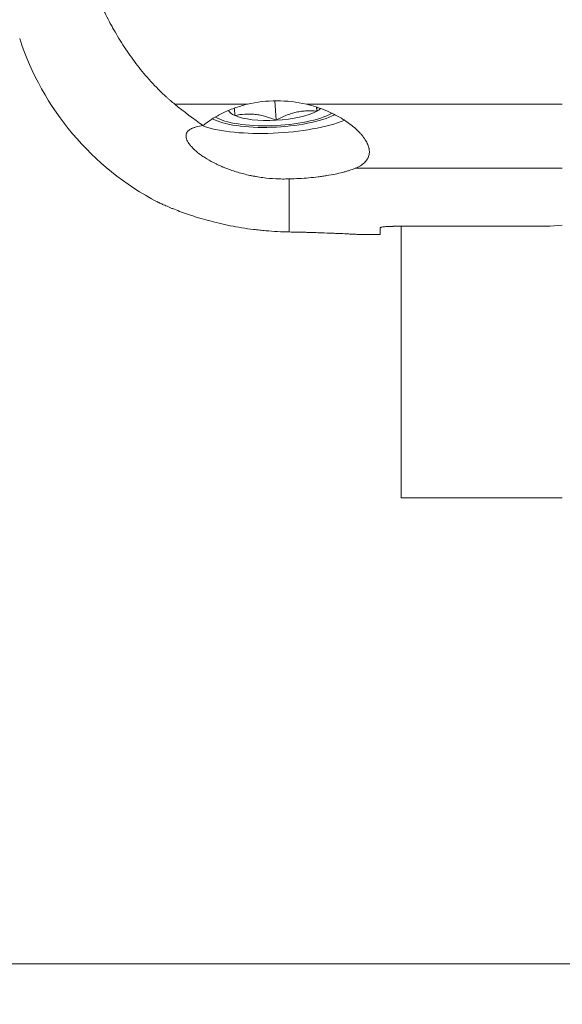
# Model space of a CAD drawing. Units: millimetres. Extents: x -76 to 160, y -128 to 155.
# Drawn here: x 43 to 70, y -128 to -79 of the extents above; entities that cross this region are included whole.
import ezdxf

# ---------------------------------------------------------------- set-up
doc = ezdxf.new("R2010")
doc.units = ezdxf.units.MM
doc.layers.add('1', color=4, linetype='Continuous')
doc.layers.add('SK2', color=7, linetype='Continuous')
doc.styles.add('iso_b_vert', font='simplex.shx')
doc.dimstyles.get("Standard").update_dxf_attribs({"dimtxt": 0.18, "dimasz": 0.18, "dimexe": 0.18, "dimexo": 0.0625, "dimgap": 0.09, "dimtad": 1, "dimzin": 0, "dimdsep": 52, "dimtxsty": 'Standard', "dimcen": 0.09, "dimadec": 0, "dimazin": 0, "dimtfac": 1, "dimtdec": 4, "dimtofl": 0, "dimtmove": 0, "dimatfit": 3, "dimfxl": 1, "dimtolj": 1, "dimtzin": 0, "dimarcsym": 0})

# ---------------------------------------------------------------- blocks, each defined once
blk = doc.blocks.new('_U1')
at = {"layer": 'SK2', "lineweight": 13}
for p, q in [((-47.999999, -27.537744), (-47.999999, -127.995676)), ((122, -91.5), (122, -127.995676)), ((-47.999999, -125.995676), (122, -125.995676))]:
    blk.add_line(p, q, dxfattribs=at)
at = {"layer": 'SK2', "lineweight": 18}
for points in [[(-47.999999, -125.995676), (-44.825001, -125.577679), (-44.824997, -126.413673)], [(122, -125.995676), (118.825002, -126.413673), (118.824998, -125.577679)]]:
    blk.add_solid(points, dxfattribs=at)
at = {"layer": 'SK2', "lineweight": 18, "insert": (34.621888, -125.110562), "char_height": 3, "attachment_point": 7, "line_spacing_factor": 1.084337, "style": 'iso_b_vert'}
blk.add_mtext('\\W0.6433;170', dxfattribs=at)

msp = doc.modelspace()

# ---------------------------------------------------------------- linework, layer by layer
at = {"layer": '1', "lineweight": 18}
for p, q in [((50.862, -83.568), (54.446, -83.568)), ((55.861, -84.361), (55.809, -83.399)), ((57.365, -83.568), (70, -83.568)), ((57.867, -83.719), (57.878, -83.912)), ((70, -86.73), (59.773, -86.73)), ((56.518, -87.256), (56.518, -89.874)), ((61, -90), (61, -89.666)), ((69.4, -89.593), (61.8, -89.593)), ((62.05, -89.593), (62.05, -103.002)), ((69.4, -89.593), (70, -89.534)), ((59.987, -90), (61, -90)), ((62.05, -103.002), (70, -103.002))]:
    msp.add_line(p, q, dxfattribs=at)
msp.add_arc((56.518, -76), 14, 198, 242.2967, dxfattribs=at)
for centre, major_axis, ratio, start_param, end_param in [((56, -86.54), (-4.506, 0.135), 0.696522, -1.857591, -1.197813), ((55.843, -83.676), (3.228, 0.177), 0.292472, -2.751291, -0.545991), ((55.843, -83.676), (2.339, 0.128), 0.292478, -3.038891, -2.62618), ((55.843, -83.676), (2.339, 0.128), 0.29247, -1.578986, -0.531788), ((55.843, -83.676), (2.339, 0.128), 0.292473, -0.531788, -0.329287), ((55.843, -83.676), (4.493, 0.246), 0.292473, -2.504875, -0.724574), ((55.843, -83.676), (3.487, 0.191), 0.292477, -2.69797, -0.589961), ((55.843, -83.676), (2.339, 0.128), 0.292471, -2.626184, -1.578987)]:
    msp.add_ellipse(centre, major_axis=major_axis, ratio=ratio, start_param=start_param, end_param=end_param, dxfattribs=at)
for points, knots in [([(50.862, -83.568), (50.79, -83.509), (50.718, -83.449), (50.613, -83.357), (50.578, -83.327), (50.509, -83.265), (50.338, -83.111), (50.174, -82.955), (49.796, -82.575), (49.56, -82.316), (49.118, -81.789), (48.912, -81.521), (48.522, -80.978), (48.339, -80.702), (48.08, -80.283), (47.996, -80.143), (47.874, -79.931), (47.834, -79.86), (47.755, -79.718), (47.716, -79.647), (47.524, -79.292), (47.381, -79.006), (47.111, -78.433), (46.984, -78.146), (46.746, -77.57), (46.634, -77.281), (46.423, -76.702), (46.324, -76.412), (46.137, -75.831), (46.05, -75.539), (45.802, -74.664), (45.657, -74.078), (45.401, -72.902), (45.29, -72.313), (45.095, -71.132), (45.012, -70.539), (44.941, -69.946)], [0, 0, 0, 0, 0.015625, 0.015625, 0.023437, 0.023437, 0.03125, 0.0625, 0.0625, 0.125, 0.125, 0.1875, 0.1875, 0.25, 0.25, 0.28125, 0.28125, 0.296875, 0.296875, 0.3125, 0.3125, 0.375, 0.375, 0.4375, 0.4375, 0.5, 0.5, 0.5625, 0.5625, 0.625, 0.625, 0.75, 0.75, 0.875, 0.875, 1, 1, 1, 1]), ([(54.446, -83.568), (54.333, -83.595), (54.114, -83.655), (53.905, -83.724), (53.598, -83.835), (53.403, -83.918), (53.171, -84.033), (53.125, -84.056), (53.035, -84.104), (52.991, -84.128), (52.862, -84.201), (52.779, -84.251), (52.541, -84.404), (52.395, -84.511), (52.263, -84.621)], [0, 0, 0, 0, 0.125, 0.25, 0.25, 0.5, 0.5, 0.5625, 0.5625, 0.625, 0.625, 0.75, 0.75, 1, 1, 1, 1]), ([(59.773, -86.73), (59.867, -86.691), (59.951, -86.649), (60.102, -86.558), (60.168, -86.509), (60.253, -86.43), (60.279, -86.403), (60.314, -86.361), (60.326, -86.346), (60.347, -86.317), (60.357, -86.302), (60.404, -86.228), (60.431, -86.165), (60.466, -86.035), (60.474, -85.967), (60.47, -85.86), (60.466, -85.824), (60.457, -85.769), (60.453, -85.75), (60.445, -85.712), (60.44, -85.694), (60.412, -85.599), (60.38, -85.522), (60.298, -85.365), (60.248, -85.286), (60.174, -85.185), (60.158, -85.165), (60.126, -85.124), (60.11, -85.104), (60.058, -85.042), (60.022, -85.002), (59.907, -84.881), (59.823, -84.8), (59.639, -84.642), (59.539, -84.563), (59.405, -84.467), (59.378, -84.448), (59.322, -84.41), (59.294, -84.39), (59.208, -84.334), (59.149, -84.297), (58.968, -84.188), (58.841, -84.119), (58.576, -83.987), (58.438, -83.924), (58.257, -83.85), (58.221, -83.836), (58.147, -83.807), (58.109, -83.793), (57.996, -83.752), (57.92, -83.726), (57.688, -83.651), (57.529, -83.607), (57.365, -83.568)], [0, 0, 0, 0, 0.0625, 0.0625, 0.125, 0.125, 0.15625, 0.15625, 0.171875, 0.171875, 0.1875, 0.1875, 0.25, 0.25, 0.3125, 0.3125, 0.34375, 0.34375, 0.359375, 0.359375, 0.375, 0.375, 0.4375, 0.4375, 0.5, 0.5, 0.515625, 0.515625, 0.53125, 0.53125, 0.5625, 0.5625, 0.625, 0.625, 0.6875, 0.6875, 0.703125, 0.703125, 0.71875, 0.71875, 0.75, 0.75, 0.8125, 0.8125, 0.875, 0.875, 0.890625, 0.890625, 0.90625, 0.90625, 0.9375, 0.9375, 1, 1, 1, 1]), ([(53.812, -83.751), (53.813, -83.775), (53.814, -83.801), (53.816, -83.85), (53.816, -83.873), (53.818, -83.919), (53.819, -83.944), (53.822, -84.018), (53.824, -84.071), (53.826, -84.125)], [0, 0, 0, 0, 0.235986, 0.235986, 0.42699, 0.42699, 0.617993, 0.617993, 1, 1, 1, 1]), ([(53.826, -84.125), (53.99, -84.091), (54.154, -84.067), (54.406, -84.052), (54.49, -84.05), (54.66, -84.054), (54.746, -84.06), (54.876, -84.075), (54.919, -84.081), (55.006, -84.095), (55.049, -84.103), (55.179, -84.129), (55.265, -84.151), (55.522, -84.226), (55.692, -84.289), (55.861, -84.361)], [0, 0, 0, 0, 0.25, 0.25, 0.375, 0.375, 0.5, 0.5, 0.5625, 0.5625, 0.625, 0.625, 0.75, 0.75, 1, 1, 1, 1]), ([(57.878, -83.912), (57.711, -83.896), (57.542, -83.89), (57.288, -83.9), (57.204, -83.908), (57.033, -83.929), (56.948, -83.944), (56.819, -83.973), (56.776, -83.983), (56.691, -84.006), (56.648, -84.019), (56.521, -84.059), (56.437, -84.09), (56.187, -84.191), (56.023, -84.272), (55.861, -84.361)], [0, 0, 0, 0, 0.25, 0.25, 0.375, 0.375, 0.5, 0.5, 0.5625, 0.5625, 0.625, 0.625, 0.75, 0.75, 1, 1, 1, 1]), ([(57.87, -83.719), (57.871, -83.732), (57.871, -83.744), (57.874, -83.806), (57.876, -83.858), (57.878, -83.912)], [0, 0, 0, 0, 0.200082, 0.200082, 1, 1, 1, 1]), ([(52.263, -84.621), (52.137, -84.638), (52.024, -84.66), (51.874, -84.701), (51.827, -84.716), (51.762, -84.74), (51.741, -84.748), (51.701, -84.766), (51.682, -84.775), (51.592, -84.823), (51.536, -84.867), (51.454, -84.966), (51.429, -85.021), (51.419, -85.09), (51.418, -85.098), (51.417, -85.114), (51.417, -85.122), (51.417, -85.146), (51.417, -85.163), (51.423, -85.213), (51.431, -85.247), (51.467, -85.354), (51.506, -85.43), (51.576, -85.529), (51.591, -85.549), (51.622, -85.59), (51.639, -85.61), (51.693, -85.673), (51.732, -85.714), (51.86, -85.841), (51.96, -85.926), (52.129, -86.054), (52.189, -86.097), (52.284, -86.162), (52.317, -86.183), (52.383, -86.226), (52.417, -86.247), (52.59, -86.351), (52.739, -86.433), (52.978, -86.55), (53.06, -86.588), (53.188, -86.644), (53.232, -86.662), (53.298, -86.69), (53.32, -86.699), (53.364, -86.716), (53.387, -86.725), (53.589, -86.804), (53.776, -86.868), (54.164, -86.984), (54.365, -87.036), (54.625, -87.091), (54.677, -87.102), (54.783, -87.122), (54.836, -87.132), (54.995, -87.159), (55.102, -87.176), (55.424, -87.218), (55.64, -87.238), (55.967, -87.254), (56.077, -87.258), (56.242, -87.259), (56.298, -87.259), (56.408, -87.258), (56.463, -87.257), (56.518, -87.256)], [0, 0, 0, 0, 0.0625, 0.0625, 0.09375, 0.09375, 0.109375, 0.109375, 0.125, 0.125, 0.1875, 0.1875, 0.25, 0.25, 0.257813, 0.257813, 0.265625, 0.265625, 0.28125, 0.28125, 0.3125, 0.3125, 0.375, 0.375, 0.390625, 0.390625, 0.40625, 0.40625, 0.4375, 0.4375, 0.5, 0.5, 0.53125, 0.53125, 0.546875, 0.546875, 0.5625, 0.5625, 0.625, 0.625, 0.65625, 0.65625, 0.671875, 0.671875, 0.679688, 0.679688, 0.6875, 0.6875, 0.75, 0.75, 0.8125, 0.8125, 0.828125, 0.828125, 0.84375, 0.84375, 0.875, 0.875, 0.9375, 0.9375, 0.96875, 0.96875, 0.984375, 0.984375, 1, 1, 1, 1]), ([(56.518, -87.256), (56.683, -87.251), (56.846, -87.243), (57.167, -87.225), (57.325, -87.213), (57.636, -87.186), (57.788, -87.17), (57.976, -87.147), (58.013, -87.143), (58.087, -87.133), (58.197, -87.118), (58.304, -87.102), (58.513, -87.069), (58.647, -87.045), (58.905, -86.993), (59.029, -86.964), (59.177, -86.927), (59.206, -86.919), (59.264, -86.903), (59.349, -86.879), (59.43, -86.854), (59.586, -86.803), (59.683, -86.768), (59.773, -86.73)], [0, 0, 0, 0, 0.125, 0.125, 0.25, 0.25, 0.375, 0.375, 0.40625, 0.40625, 0.4375, 0.5, 0.5, 0.625, 0.625, 0.75, 0.75, 0.78125, 0.78125, 0.8125, 0.875, 0.875, 1, 1, 1, 1]), ([(56.518, -89.874), (56.326, -89.87), (56.133, -89.864), (55.745, -89.844), (55.549, -89.83), (55.253, -89.804), (55.154, -89.794), (55.005, -89.779), (54.955, -89.773), (54.856, -89.762), (54.806, -89.756), (54.558, -89.725), (54.363, -89.697), (53.977, -89.635), (53.787, -89.601), (53.552, -89.554), (53.506, -89.545), (53.412, -89.526), (53.366, -89.516), (53.227, -89.486), (53.136, -89.465), (52.867, -89.402), (52.694, -89.358), (52.359, -89.268), (52.197, -89.221), (52.001, -89.161), (51.962, -89.15), (51.886, -89.125), (51.848, -89.113), (51.736, -89.077), (51.663, -89.053), (51.451, -88.982), (51.318, -88.935), (51.068, -88.843), (50.951, -88.798), (50.815, -88.744), (50.789, -88.733), (50.737, -88.712), (50.66, -88.681), (50.59, -88.652), (50.457, -88.595), (50.378, -88.561), (50.242, -88.501), (50.184, -88.475), (50.125, -88.448), (50.114, -88.443), (50.093, -88.433), (50.064, -88.42), (50.042, -88.41), (50.007, -88.393), (49.995, -88.388), (49.995, -88.387), (49.994, -88.387), (49.995, -88.387)], [0, 0, 0, 0, 0.062454, 0.062454, 0.124908, 0.124908, 0.156135, 0.156135, 0.171749, 0.171749, 0.187362, 0.187362, 0.249816, 0.249816, 0.312271, 0.312271, 0.327884, 0.327884, 0.343498, 0.343498, 0.374725, 0.374725, 0.437179, 0.437179, 0.499633, 0.499633, 0.515246, 0.515246, 0.53086, 0.53086, 0.562087, 0.562087, 0.624541, 0.624541, 0.686995, 0.686995, 0.702609, 0.702609, 0.718222, 0.749449, 0.749449, 0.811903, 0.811903, 0.874357, 0.874357, 0.889971, 0.889971, 0.905584, 0.936812, 0.936812, 0.999266, 0.999266, 1, 1, 1, 1]), ([(60.005, -90), (60.005, -90), (60, -90), (59.988, -89.999), (59.985, -89.999), (59.978, -89.998), (59.967, -89.998), (59.954, -89.997), (59.902, -89.994), (59.841, -89.991), (59.719, -89.985), (59.673, -89.982), (59.61, -89.979), (59.597, -89.978), (59.57, -89.977), (59.557, -89.976), (59.515, -89.974), (59.486, -89.973), (59.336, -89.965), (59.198, -89.959), (58.966, -89.948), (58.885, -89.945), (58.756, -89.939), (58.712, -89.937), (58.644, -89.935), (58.621, -89.934), (58.575, -89.932), (58.552, -89.931), (58.341, -89.923), (58.141, -89.915), (57.822, -89.905), (57.712, -89.902), (57.544, -89.897), (57.458, -89.894), (57.371, -89.892), (57.312, -89.89), (57.283, -89.89), (57.016, -89.883), (56.771, -89.878), (56.518, -89.874)], [0, 0, 0, 0, 0.061616, 0.061616, 0.077256, 0.077256, 0.092896, 0.124175, 0.124175, 0.249293, 0.249293, 0.311852, 0.311852, 0.327491, 0.327491, 0.343131, 0.343131, 0.374411, 0.374411, 0.499529, 0.499529, 0.562087, 0.562087, 0.593367, 0.593367, 0.609007, 0.609007, 0.624646, 0.624646, 0.749764, 0.749764, 0.812323, 0.812323, 0.843603, 0.859242, 0.859242, 0.874882, 0.874882, 1, 1, 1, 1]), ([(61, -89.666), (61, -89.661), (61.005, -89.657), (61.02, -89.65), (61.027, -89.648), (61.042, -89.643), (61.051, -89.641), (61.081, -89.634), (61.105, -89.63), (61.141, -89.625), (61.149, -89.624), (61.164, -89.622), (61.173, -89.621), (61.198, -89.619), (61.215, -89.617), (61.27, -89.612), (61.311, -89.609), (61.365, -89.605), (61.376, -89.604), (61.399, -89.603), (61.433, -89.601), (61.492, -89.599), (61.541, -89.597), (61.579, -89.596), (61.592, -89.596), (61.617, -89.595), (61.63, -89.595), (61.695, -89.593), (61.747, -89.593), (61.8, -89.593)], [0, 0, 0, 0, 0.125, 0.125, 0.1875, 0.1875, 0.25, 0.25, 0.375, 0.375, 0.40625, 0.40625, 0.4375, 0.4375, 0.5, 0.5, 0.625, 0.625, 0.65625, 0.65625, 0.6875, 0.75, 0.8125, 0.8125, 0.84375, 0.84375, 0.875, 0.875, 1, 1, 1, 1])]:
    msp.add_open_spline(points, degree=3, knots=knots, dxfattribs=at)
msp.add_open_spline([(52.263, -84.621), (51.793, -84.3), (51.326, -83.95), (50.862, -83.568)], degree=3, dxfattribs=at)

# ---------------------------------------------------------------- dimensions: what is measured, and where the dimension line sits
at = {"layer": 'SK2', "lineweight": 18}
dim = msp.add_linear_dim(base=(122, -125.996), p1=(-48, -25.538), p2=(122, -89.5), dimstyle='Standard', override={"dimtxt": 3, "dimasz": 3.175, "dimexe": 2, "dimexo": 2, "dimgap": 1.5, "dimtad": 1, "dimtih": 1, "dimtoh": 0, "dimdec": 0, "dimlfac": 1, "dimzin": 8, "dimdsep": 46, "dimlunit": 2, "dimpost": '<>', "dimtxsty": 'iso_b_vert', "dimsah": 1, "dimse1": 0, "dimse2": 0, "dimsd1": 0, "dimsd2": 0, "dimclrd": 7, "dimclre": 7, "dimclrt": 7, "dimtol": 0, "dimtfac": 1.166667, "dimtdec": 4, "dimtofl": 1, "dimtmove": 0, "dimtzin": 8, "dimlwd": 13, "dimlwe": 13}, dxfattribs=at)
dim.commit()
dim.dimension.update_dxf_attribs({"geometry": '_U1', "text_midpoint": (37, -125.996)})

doc.saveas('drawing.dxf')
